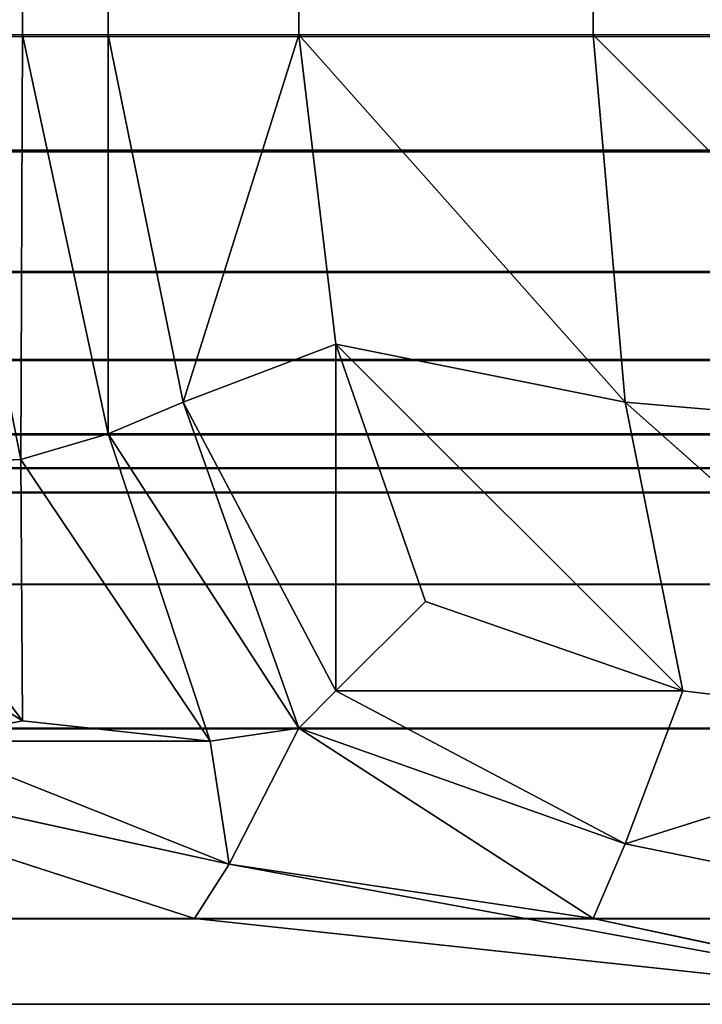
# Model space of a CAD drawing. Extents: x -1.57 to 1.48, y -0.77 to 1.01.
# Drawn here: x 1.45 to 1.45, y -0.77 to -0.77 of the extents above; entities that cross this region are included whole.
import ezdxf

# ---------------------------------------------------------------- set-up
doc = ezdxf.new("R2010")
doc.units = 0
doc.header["$LTSCALE"] = 0.0254
doc.layers.get('0').update_dxf_attribs({"color": 13, "linetype": 'CONTINUOUS'})

# ---------------------------------------------------------------- blocks, each defined once
blk = doc.blocks.new('BASE_')
at = {"color": 0}
for p, q in [((1.5073022, -0.886934, 0.8796816), (-1.5064798, -0.8879061, 0.8794717)), ((1.5073022, -0.886934, 0.8796816), (-1.5064798, -0.8879061, 0.8794717)), ((-1.5061805, -0.886934, 0.8796816), (1.5073022, -0.886934, 0.8796816)), ((-1.5061805, -0.886934, 0.8796816), (1.5073022, -0.886934, 0.8796816)), ((1.5076022, -0.8879061, 0.8794717), (-1.5071421, -0.8886237, 0.8790076)), ((1.5076022, -0.8879061, 0.8794717), (-1.5071421, -0.8886237, 0.8790076)), ((-1.5064798, -0.8879061, 0.8794717), (1.5076022, -0.8879061, 0.8794717)), ((-1.5064798, -0.8879061, 0.8794717), (1.5076022, -0.8879061, 0.8794717)), ((-1.5081659, -0.8890874, 0.8782898), (1.5082634, -0.8886237, 0.8790076)), ((-1.5081659, -0.8890874, 0.8782898), (1.5082634, -0.8886237, 0.8790076)), ((1.5082634, -0.8886237, 0.8790076), (-1.5071421, -0.8886237, 0.8790076)), ((1.5082634, -0.8886237, 0.8790076), (-1.5071421, -0.8886237, 0.8790076)), ((-1.5095524, -0.889297, 0.8773178), (1.5092877, -0.8890874, 0.8782898)), ((-1.5095524, -0.889297, 0.8773178), (1.5092877, -0.8890874, 0.8782898)), ((1.5092877, -0.8890874, 0.8782898), (-1.5081659, -0.8890874, 0.8782898)), ((1.5092877, -0.8890874, 0.8782898), (-1.5081659, -0.8890874, 0.8782898)), ((-1.5095524, -0.889297, 0.8773178), (1.5106748, -0.889297, 0.8773178))]:
    blk.add_line(p, q, dxfattribs=at)
at = {"color": 252}
mesh = blk.add_polyface(dxfattribs=at)
corners = [(1.5073022, 0.8869338, 0.8796816), (-1.5061805, -0.886934, 0.8796816), (1.5073022, -0.886934, 0.8796816)]
mesh.append_faces([[corners[k] for k in face] for face in [(0, 1, 2)]], dxfattribs={"color": 252})
mesh = blk.add_polyface(dxfattribs=at)
corners = [(1.5073022, 0.8869338, 0.8796816), (-1.5061805, 0.8869338, 0.8796816), (-1.5061805, -0.886934, 0.8796816)]
mesh.append_faces([[corners[k] for k in face] for face in [(0, 1, 2)]], dxfattribs={"color": 252})
mesh = blk.add_polyface(dxfattribs=at)
corners = [(1.5076022, -0.8879061, 0.8794717), (1.5073022, -0.886934, 0.8796816), (-1.5064798, -0.8879061, 0.8794717)]
mesh.append_faces([[corners[k] for k in face] for face in [(0, 1, 2)]], dxfattribs={"color": 252})
mesh = blk.add_polyface(dxfattribs=at)
corners = [(1.5073022, -0.886934, 0.8796816), (-1.5061805, -0.886934, 0.8796816), (-1.5064798, -0.8879061, 0.8794717)]
mesh.append_faces([[corners[k] for k in face] for face in [(0, 1, 2)]], dxfattribs={"color": 252})
mesh = blk.add_polyface(dxfattribs=at)
corners = [(1.5082634, -0.8886237, 0.8790076), (1.5076022, -0.8879061, 0.8794717), (-1.5071421, -0.8886237, 0.8790076)]
mesh.append_faces([[corners[k] for k in face] for face in [(0, 1, 2)]], dxfattribs={"color": 252})
mesh = blk.add_polyface(dxfattribs=at)
corners = [(1.5076022, -0.8879061, 0.8794717), (-1.5064798, -0.8879061, 0.8794717), (-1.5071421, -0.8886237, 0.8790076)]
mesh.append_faces([[corners[k] for k in face] for face in [(0, 1, 2)]], dxfattribs={"color": 252})
mesh = blk.add_polyface(dxfattribs=at)
corners = [(-1.5071421, -0.8886237, 0.8790076), (-1.5081659, -0.8890874, 0.8782898), (1.5082634, -0.8886237, 0.8790076)]
mesh.append_faces([[corners[k] for k in face] for face in [(0, 1, 2)]], dxfattribs={"color": 252})
mesh = blk.add_polyface(dxfattribs=at)
corners = [(1.5082634, -0.8886237, 0.8790076), (-1.5081659, -0.8890874, 0.8782898), (1.5092877, -0.8890874, 0.8782898)]
mesh.append_faces([[corners[k] for k in face] for face in [(0, 1, 2)]], dxfattribs={"color": 252})
mesh = blk.add_polyface(dxfattribs=at)
corners = [(-1.5081659, -0.8890874, 0.8782898), (-1.5095524, -0.889297, 0.8773178), (1.5092877, -0.8890874, 0.8782898)]
mesh.append_faces([[corners[k] for k in face] for face in [(0, 1, 2)]], dxfattribs={"color": 252})
mesh = blk.add_polyface(dxfattribs=at)
corners = [(1.5092877, -0.8890874, 0.8782898), (-1.5095524, -0.889297, 0.8773178), (1.5106748, -0.889297, 0.8773178)]
mesh.append_faces([[corners[k] for k in face] for face in [(0, 1, 2)]], dxfattribs={"color": 252})
blk = doc.blocks.new('BASE_1')
at = {"color": 0}
for p, q in [((1.5106748, -0.889297, 0.8773178), (-1.5095524, -0.889297, 0.8773178)), ((-1.4952583, -0.889297, 0.8670603), (1.4963808, -0.889297, 0.8670603)), ((1.5106748, -0.889297, 0.8773178), (-1.4952583, -0.889297, 0.8670603)), ((1.5106748, -0.889297, 0.8773178), (-1.4952583, -0.889297, 0.8670603))]:
    blk.add_line(p, q, dxfattribs=at)
at = {"color": 252}
mesh = blk.add_polyface(dxfattribs=at)
corners = [(-1.5095524, -0.889297, 0.8773178), (-1.4952583, -0.889297, 0.8670603), (1.5106748, -0.889297, 0.8773178)]
mesh.append_faces([[corners[k] for k in face] for face in [(0, 1, 2)]], dxfattribs={"color": 252})
mesh = blk.add_polyface(dxfattribs=at)
corners = [(1.5106748, -0.889297, 0.8773178), (-1.4952583, -0.889297, 0.8670603), (1.4963808, -0.889297, 0.8670603)]
mesh.append_faces([[corners[k] for k in face] for face in [(0, 1, 2)]], dxfattribs={"color": 252})
blk = doc.blocks.new('BASE_PIANO')
at = {"color": 0}
for p, q in [((1.4944367, -0.8890874, 0.8660882), (-1.4918789, -0.8886237, 0.8653704)), ((1.4944367, -0.8890874, 0.8660882), (-1.4918789, -0.8886237, 0.8653704)), ((1.4930011, -0.8886237, 0.8653704), (1.4944367, -0.8890874, 0.8660882)), ((-1.4933143, -0.8890874, 0.8660882), (1.4944367, -0.8890874, 0.8660882)), ((1.4963808, -0.889297, 0.8670603), (-1.4933143, -0.8890874, 0.8660882)), ((1.4963808, -0.889297, 0.8670603), (-1.4933143, -0.8890874, 0.8660882)), ((-1.4933143, -0.8890874, 0.8660882), (1.4944367, -0.8890874, 0.8660882)), ((1.4944367, -0.8890874, 0.8660882), (1.4963808, -0.889297, 0.8670603)), ((1.4963808, -0.889297, 0.8670603), (-1.4952583, -0.889297, 0.8670603))]:
    blk.add_line(p, q, dxfattribs=at)
at = {"color": 252}
mesh = blk.add_polyface(dxfattribs=at)
corners = [(-1.4933143, -0.8890874, 0.8660882), (-1.4918789, -0.8886237, 0.8653704), (1.4944367, -0.8890874, 0.8660882)]
mesh.append_faces([[corners[k] for k in face] for face in [(0, 1, 2)]], dxfattribs={"color": 252})
mesh = blk.add_polyface(dxfattribs=at)
corners = [(1.4944367, -0.8890874, 0.8660882), (-1.4918789, -0.8886237, 0.8653704), (1.4930011, -0.8886237, 0.8653704)]
mesh.append_faces([[corners[k] for k in face] for face in [(0, 1, 2)]], dxfattribs={"color": 252})
mesh = blk.add_polyface(dxfattribs=at)
corners = [(-1.4952583, -0.889297, 0.8670603), (-1.4933143, -0.8890874, 0.8660882), (1.4963808, -0.889297, 0.8670603)]
mesh.append_faces([[corners[k] for k in face] for face in [(0, 1, 2)]], dxfattribs={"color": 252})
mesh = blk.add_polyface(dxfattribs=at)
corners = [(1.4963808, -0.889297, 0.8670603), (-1.4933143, -0.8890874, 0.8660882), (1.4944367, -0.8890874, 0.8660882)]
mesh.append_faces([[corners[k] for k in face] for face in [(0, 1, 2)]], dxfattribs={"color": 252})
blk = doc.blocks.new('GAMBA_DX_I')
at = {"color": 0}
for p, q in [((1.4940173, 0.8869338, 0.0122433), (1.4940173, -0.886934, 0.0122433)), ((1.4940173, -0.886934, 0.0122433), (1.4940173, 0.8869338, 0.862333)), ((1.4940173, -0.886934, 0.862333), (1.4940173, 0.8869338, 0.862333)), ((1.4940173, -0.886934, 0.0122433), (1.4940173, 0.8869338, 0.862333)), ((1.4940173, -0.886934, 0.862333), (1.4940173, 0.8869338, 0.862333)), ((1.4940173, -0.886934, 0.0122433), (1.4942266, 0.8869338, 0.0112712)), ((1.4940173, -0.886934, 0.0122433), (1.4942266, 0.8869338, 0.0112712)), ((1.4940173, 0.8869338, 0.0122433), (1.4940173, -0.886934, 0.0122433)), ((1.4942266, 0.8869338, 0.0112712), (1.4942266, -0.886934, 0.0112712)), ((1.4942266, -0.886934, 0.0112712), (1.4946909, 0.8869338, 0.010554)), ((1.4942266, -0.886934, 0.0112712), (1.4946909, 0.8869338, 0.010554)), ((1.4942266, 0.8869338, 0.0112712), (1.4942266, -0.886934, 0.0112712)), ((1.4946909, 0.8869338, 0.010554), (1.4946909, -0.886934, 0.010554)), ((1.4946909, 0.8869338, 0.010554), (1.4946909, -0.886934, 0.010554)), ((1.4954087, 0.8869338, 0.0100901), (1.4946909, -0.886934, 0.010554)), ((1.4954087, 0.8869338, 0.0100901), (1.4946909, -0.886934, 0.010554)), ((1.4954087, -0.886934, 0.0100901), (1.4954087, 0.8869338, 0.0100901)), ((1.4963808, 0.8869338, 0.0098806), (1.4954087, -0.886934, 0.0100901)), ((1.4963808, 0.8869338, 0.0098806), (1.4954087, -0.886934, 0.0100901)), ((1.4954087, -0.886934, 0.0100901), (1.4954087, 0.8869338, 0.0100901)), ((1.4940135, -0.8879689, 0.8636858), (1.4938073, -0.886934, 0.8633054)), ((1.4938073, -0.886934, 0.8633054), (1.4940173, -0.886934, 0.862333)), ((1.4940135, -0.8879689, 0.8636858), (1.4938073, -0.886934, 0.8633054)), ((1.4938073, -0.886934, 0.8633054), (1.4940173, -0.886934, 0.862333)), ((1.4940173, -0.886934, 0.862333), (1.4940135, -0.8879689, 0.8636858)), ((1.4940173, -0.886934, 0.862333), (1.4940135, -0.8879689, 0.8636858)), ((1.4940173, -0.886934, 0.0122433), (1.4940173, -0.886934, 0.862333)), ((1.4940173, -0.886934, 0.0122433), (1.4942266, -0.886934, 0.0112712)), ((1.4942266, -0.8879061, 0.0122433), (1.4940173, -0.886934, 0.0122433)), ((1.4940173, -0.886934, 0.862333), (1.4942266, -0.8879061, 0.8627526)), ((1.4940173, -0.886934, 0.862333), (1.4942266, -0.8879061, 0.8627526)), ((1.4940173, -0.886934, 0.862333), (1.4942266, -0.8879061, 0.0122433)), ((1.4942266, -0.8879061, 0.0122433), (1.4940173, -0.886934, 0.0122433)), ((1.4940173, -0.886934, 0.862333), (1.4942266, -0.8879061, 0.0122433)), ((1.4940173, -0.886934, 0.0122433), (1.4940173, -0.886934, 0.862333)), ((1.4940173, -0.886934, 0.0122433), (1.4942266, -0.886934, 0.0112712)), ((1.4942266, -0.886934, 0.0112712), (1.4944092, -0.8878289, 0.0113487)), ((1.4942266, -0.8879061, 0.0122433), (1.4942266, -0.886934, 0.0112712)), ((1.4942266, -0.8879061, 0.0122433), (1.4942266, -0.886934, 0.0112712)), ((1.4942266, -0.886934, 0.0112712), (1.4946909, -0.886934, 0.010554)), ((1.4942266, -0.886934, 0.0112712), (1.4944092, -0.8878289, 0.0113487)), ((1.4942266, -0.886934, 0.0112712), (1.4946909, -0.886934, 0.010554)), ((1.4944092, -0.8878289, 0.0113487), (1.4946909, -0.886934, 0.010554)), ((1.4944092, -0.8878289, 0.0113487), (1.4946909, -0.886934, 0.010554)), ((1.4946909, -0.886934, 0.010554), (1.4947816, -0.8876881, 0.0106446)), ((1.4946909, -0.886934, 0.010554), (1.4947816, -0.8876881, 0.0106446)), ((1.4946909, -0.886934, 0.010554), (1.4954862, -0.8878289, 0.010272)), ((1.4946909, -0.886934, 0.010554), (1.4954862, -0.8878289, 0.010272)), ((1.4946909, -0.886934, 0.010554), (1.4954087, -0.886934, 0.0100901)), ((1.4946909, -0.886934, 0.010554), (1.4954087, -0.886934, 0.0100901)), ((1.4954862, -0.8878289, 0.010272), (1.4954087, -0.886934, 0.0100901)), ((1.4954087, -0.886934, 0.0100901), (1.4963808, -0.8879061, 0.0100901)), ((1.4954087, -0.886934, 0.0100901), (1.4963808, -0.8879061, 0.0100901)), ((1.4954087, -0.886934, 0.0100901), (1.4963808, -0.886934, 0.0098806)), ((1.4954862, -0.8878289, 0.010272), (1.4954087, -0.886934, 0.0100901)), ((1.4954087, -0.886934, 0.0100901), (1.4963808, -0.886934, 0.0098806)), ((1.4947816, -0.8876881, 0.0106446), (1.4944092, -0.8878289, 0.0113487)), ((1.4947816, -0.8876881, 0.0106446), (1.4944092, -0.8878289, 0.0113487)), ((1.4947816, -0.8876881, 0.0106446), (1.4950002, -0.8883148, 0.0108628)), ((1.4947816, -0.8885327, 0.0114894), (1.4947816, -0.8876881, 0.0106446)), ((1.4947816, -0.8885327, 0.0114894), (1.4947816, -0.8876881, 0.0106446)), ((1.4954862, -0.8878289, 0.010272), (1.4947816, -0.8876881, 0.0106446)), ((1.4947816, -0.8876881, 0.0106446), (1.4950002, -0.8883148, 0.0108628)), ((1.4947816, -0.8876881, 0.0106446), (1.4956269, -0.8885327, 0.0106449)), ((1.4947816, -0.8876881, 0.0106446), (1.4956269, -0.8885327, 0.0106449)), ((1.4954862, -0.8878289, 0.010272), (1.4947816, -0.8876881, 0.0106446)), ((1.4944092, -0.8878289, 0.0113487), (1.4942266, -0.8879061, 0.0122433)), ((1.4944092, -0.8878289, 0.0113487), (1.4942266, -0.8879061, 0.0122433)), ((1.4944092, -0.8878289, 0.0113487), (1.4947816, -0.8885327, 0.0114894)), ((1.4946909, -0.8886237, 0.0122433), (1.4944092, -0.8878289, 0.0113487)), ((1.4946909, -0.8886237, 0.0122433), (1.4944092, -0.8878289, 0.0113487)), ((1.4944092, -0.8878289, 0.0113487), (1.4947816, -0.8885327, 0.0114894)), ((1.4963808, -0.8879061, 0.0100901), (1.4954862, -0.8878289, 0.010272)), ((1.4956269, -0.8885327, 0.0106449), (1.4954862, -0.8878289, 0.010272)), ((1.4954862, -0.8878289, 0.010272), (1.4963808, -0.8886237, 0.010554)), ((1.4954862, -0.8878289, 0.010272), (1.4963808, -0.8886237, 0.010554)), ((1.4963808, -0.8879061, 0.0100901), (1.4954862, -0.8878289, 0.010272)), ((1.4956269, -0.8885327, 0.0106449), (1.4954862, -0.8878289, 0.010272)), ((1.4942266, -0.8879061, 0.8627526), (1.4940135, -0.8879689, 0.8636858)), ((1.4942266, -0.8879061, 0.8627526), (1.4940135, -0.8879689, 0.8636858)), ((1.4946909, -0.8886237, 0.0122433), (1.4942266, -0.8879061, 0.0122433)), ((1.4942266, -0.8879061, 0.8627526), (1.4944747, -0.8886551, 0.8644476)), ((1.4942266, -0.8879061, 0.8627526), (1.4944747, -0.8886551, 0.8644476)), ((1.4942266, -0.8879061, 0.8627526), (1.4946909, -0.8886237, 0.8636804)), ((1.4942266, -0.8879061, 0.0122433), (1.4942266, -0.8879061, 0.8627526)), ((1.4942266, -0.8879061, 0.8627526), (1.4946909, -0.8886237, 0.8636804)), ((1.4942266, -0.8879061, 0.8627526), (1.4946909, -0.8886237, 0.0122433)), ((1.4946909, -0.8886237, 0.0122433), (1.4942266, -0.8879061, 0.0122433)), ((1.4942266, -0.8879061, 0.8627526), (1.4946909, -0.8886237, 0.0122433)), ((1.4942266, -0.8879061, 0.0122433), (1.4942266, -0.8879061, 0.8627526)), ((1.4930062, -0.8879689, 0.8646935), (1.4940173, -0.8886058, 0.8646968)), ((1.4930062, -0.8879689, 0.8646935), (1.4940173, -0.8886058, 0.8646968)), ((1.4940135, -0.8879689, 0.8636858), (1.4935534, -0.8879911, 0.8642329)), ((1.4940135, -0.8879689, 0.8636858), (1.4935534, -0.8879911, 0.8642329)), ((1.4944747, -0.8886551, 0.8644476), (1.4940135, -0.8879689, 0.8636858)), ((1.4940135, -0.8879689, 0.8636858), (1.4940173, -0.8886058, 0.8646968)), ((1.4940135, -0.8879689, 0.8636858), (1.4940173, -0.8886058, 0.8646968)), ((1.4944747, -0.8886551, 0.8644476), (1.4940135, -0.8879689, 0.8636858)), ((1.4940173, -0.8886058, 0.8646968), (1.4935534, -0.8879911, 0.8642329)), ((1.4940173, -0.8886058, 0.8646968), (1.4935534, -0.8879911, 0.8642329)), ((1.4947816, -0.8885327, 0.0114894), (1.4950002, -0.8883148, 0.0108628)), ((1.4947816, -0.8885327, 0.0114894), (1.4950002, -0.8883148, 0.0108628)), ((1.4950002, -0.8883148, 0.0108628), (1.4956269, -0.8885327, 0.0106449)), ((1.4950002, -0.8883148, 0.0108628), (1.4956269, -0.8885327, 0.0106449)), ((1.4946909, -0.8886237, 0.0122433), (1.4947816, -0.8885327, 0.0114894)), ((1.4946909, -0.8886237, 0.0122433), (1.4947816, -0.8885327, 0.0114894)), ((1.4947816, -0.8885327, 0.0114894), (1.4954862, -0.8889055, 0.0113487)), ((1.4956269, -0.8885327, 0.0106449), (1.4947816, -0.8885327, 0.0114894)), ((1.4947816, -0.8885327, 0.0114894), (1.4954862, -0.8889055, 0.0113487)), ((1.4956269, -0.8885327, 0.0106449), (1.4947816, -0.8885327, 0.0114894)), ((1.4954862, -0.8889055, 0.0113487), (1.4956269, -0.8885327, 0.0106449)), ((1.4954862, -0.8889055, 0.0113487), (1.4956269, -0.8885327, 0.0106449)), ((1.4956269, -0.8885327, 0.0106449), (1.4963808, -0.8886237, 0.010554)), ((1.4956269, -0.8885327, 0.0106449), (1.4963808, -0.8886237, 0.010554)), ((1.4945216, -0.888955, 0.8652015), (1.4930011, -0.8886237, 0.8653704)), ((1.4944367, -0.8890874, 0.8660882), (1.4930011, -0.8886237, 0.8653704)), ((1.4945216, -0.888955, 0.8652015), (1.4930011, -0.8886237, 0.8653704)), ((1.4937681, -0.8886551, 0.8651546), (1.4940173, -0.8886058, 0.8646968)), ((1.4937681, -0.8886551, 0.8651546), (1.4940173, -0.8886058, 0.8646968)), ((1.4940173, -0.8886058, 0.8646968), (1.4944747, -0.8886551, 0.8644476)), ((1.4940173, -0.8886058, 0.8646968), (1.4944747, -0.8886551, 0.8644476)), ((1.4944747, -0.8886551, 0.8644476), (1.4946909, -0.8886237, 0.8636804)), ((1.4944747, -0.8886551, 0.8644476), (1.4946909, -0.8886237, 0.8636804)), ((1.4946909, -0.8886237, 0.8636804), (1.4945216, -0.888955, 0.8652015)), ((1.4946909, -0.8886237, 0.8636804), (1.4945216, -0.888955, 0.8652015)), ((1.4946909, -0.8886237, 0.8636804), (1.4954087, -0.8890874, 0.8651162)), ((1.4954862, -0.8889055, 0.0113487), (1.4946909, -0.8886237, 0.0122433)), ((1.4954087, -0.8890874, 0.0122433), (1.4946909, -0.8886237, 0.0122433)), ((1.4954862, -0.8889055, 0.0113487), (1.4946909, -0.8886237, 0.0122433)), ((1.4946909, -0.8886237, 0.8636804), (1.4946909, -0.8886237, 0.0122433)), ((1.4954087, -0.8890874, 0.0122433), (1.4946909, -0.8886237, 0.0122433)), ((1.4954087, -0.8890874, 0.0122433), (1.4946909, -0.8886237, 0.8636804)), ((1.4946909, -0.8886237, 0.8636804), (1.4954087, -0.8890874, 0.8651162)), ((1.4954087, -0.8890874, 0.0122433), (1.4946909, -0.8886237, 0.8636804)), ((1.4946909, -0.8886237, 0.8636804), (1.4946909, -0.8886237, 0.0122433)), ((1.4963808, -0.8886237, 0.010554), (1.4954862, -0.8889055, 0.0113487)), ((1.4963808, -0.8886237, 0.010554), (1.4954862, -0.8889055, 0.0113487)), ((1.4937681, -0.8886551, 0.8651546), (1.4945216, -0.888955, 0.8652015)), ((1.4944747, -0.8886551, 0.8644476), (1.4937681, -0.8886551, 0.8651546)), ((1.4937681, -0.8886551, 0.8651546), (1.4945216, -0.888955, 0.8652015)), ((1.4944747, -0.8886551, 0.8644476), (1.4937681, -0.8886551, 0.8651546)), ((1.4945216, -0.888955, 0.8652015), (1.4944747, -0.8886551, 0.8644476)), ((1.4945216, -0.888955, 0.8652015), (1.4944747, -0.8886551, 0.8644476)), ((1.4954087, -0.8890874, 0.0122433), (1.4954862, -0.8889055, 0.0113487)), ((1.4954087, -0.8890874, 0.0122433), (1.4954862, -0.8889055, 0.0113487)), ((1.4954862, -0.8889055, 0.0113487), (1.4963808, -0.8890874, 0.0112715)), ((1.4954862, -0.8889055, 0.0113487), (1.4963808, -0.8890874, 0.0112715)), ((1.4944367, -0.8890874, 0.8660882), (1.4945216, -0.888955, 0.8652015)), ((1.4944367, -0.8890874, 0.8660882), (1.4945216, -0.888955, 0.8652015)), ((1.4945216, -0.888955, 0.8652015), (1.4954087, -0.8890874, 0.8651162)), ((1.4963808, -0.889297, 0.8670603), (1.4945216, -0.888955, 0.8652015)), ((1.4963808, -0.889297, 0.8670603), (1.4945216, -0.888955, 0.8652015)), ((1.4945216, -0.888955, 0.8652015), (1.4954087, -0.8890874, 0.8651162)), ((1.4963808, -0.889297, 0.8670603), (1.4944367, -0.8890874, 0.8660882)), ((1.4954087, -0.8890874, 0.8651162), (1.4963808, -0.889297, 0.8670603)), ((1.4963808, -0.8890874, 0.0112715), (1.4954087, -0.8890874, 0.0122433)), ((1.4963808, -0.889297, 0.0122433), (1.4954087, -0.8890874, 0.0122433)), ((1.4963808, -0.8890874, 0.0112715), (1.4954087, -0.8890874, 0.0122433)), ((1.4954087, -0.8890874, 0.8651162), (1.4954087, -0.8890874, 0.0122433)), ((1.4963808, -0.889297, 0.0122433), (1.4954087, -0.8890874, 0.0122433)), ((1.4963808, -0.889297, 0.0122433), (1.4954087, -0.8890874, 0.8651162)), ((1.4954087, -0.8890874, 0.8651162), (1.4963808, -0.889297, 0.8670603)), ((1.4963808, -0.889297, 0.0122433), (1.4954087, -0.8890874, 0.8651162)), ((1.4954087, -0.8890874, 0.8651162), (1.4954087, -0.8890874, 0.0122433))]:
    blk.add_line(p, q, dxfattribs=at)
at = {"color": 252}
mesh = blk.add_polyface(dxfattribs=at)
corners = [(1.4940173, 0.8869338, 0.862333), (1.4938073, -0.886934, 0.8633054), (1.4938073, 0.8869338, 0.8633054)]
mesh.append_faces([[corners[k] for k in face] for face in [(0, 1, 2)]], dxfattribs={"color": 252})
mesh = blk.add_polyface(dxfattribs=at)
corners = [(1.4940173, 0.8869338, 0.862333), (1.4940173, -0.886934, 0.862333), (1.4938073, -0.886934, 0.8633054)]
mesh.append_faces([[corners[k] for k in face] for face in [(0, 1, 2)]], dxfattribs={"color": 252})
mesh = blk.add_polyface(dxfattribs=at)
corners = [(1.4940173, 0.8869338, 0.0122433), (1.4940173, -0.886934, 0.0122433), (1.4940173, 0.8869338, 0.862333)]
mesh.append_faces([[corners[k] for k in face] for face in [(0, 1, 2)]], dxfattribs={"color": 252})
mesh = blk.add_polyface(dxfattribs=at)
corners = [(1.4940173, 0.8869338, 0.862333), (1.4940173, -0.886934, 0.0122433), (1.4940173, -0.886934, 0.862333)]
mesh.append_faces([[corners[k] for k in face] for face in [(0, 1, 2)]], dxfattribs={"color": 252})
mesh = blk.add_polyface(dxfattribs=at)
corners = [(1.4942266, 0.8869338, 0.0112712), (1.4942266, -0.886934, 0.0112712), (1.4940173, -0.886934, 0.0122433)]
mesh.append_faces([[corners[k] for k in face] for face in [(0, 1, 2)]], dxfattribs={"color": 252})
mesh = blk.add_polyface(dxfattribs=at)
corners = [(1.4942266, 0.8869338, 0.0112712), (1.4940173, -0.886934, 0.0122433), (1.4940173, 0.8869338, 0.0122433)]
mesh.append_faces([[corners[k] for k in face] for face in [(0, 1, 2)]], dxfattribs={"color": 252})
mesh = blk.add_polyface(dxfattribs=at)
corners = [(1.4946909, 0.8869338, 0.010554), (1.4946909, -0.886934, 0.010554), (1.4942266, -0.886934, 0.0112712)]
mesh.append_faces([[corners[k] for k in face] for face in [(0, 1, 2)]], dxfattribs={"color": 252})
mesh = blk.add_polyface(dxfattribs=at)
corners = [(1.4946909, 0.8869338, 0.010554), (1.4942266, -0.886934, 0.0112712), (1.4942266, 0.8869338, 0.0112712)]
mesh.append_faces([[corners[k] for k in face] for face in [(0, 1, 2)]], dxfattribs={"color": 252})
mesh = blk.add_polyface(dxfattribs=at)
corners = [(1.4954087, 0.8869338, 0.0100901), (1.4946909, -0.886934, 0.010554), (1.4946909, 0.8869338, 0.010554)]
mesh.append_faces([[corners[k] for k in face] for face in [(0, 1, 2)]], dxfattribs={"color": 252})
mesh = blk.add_polyface(dxfattribs=at)
corners = [(1.4954087, -0.886934, 0.0100901), (1.4946909, -0.886934, 0.010554), (1.4954087, 0.8869338, 0.0100901)]
mesh.append_faces([[corners[k] for k in face] for face in [(0, 1, 2)]], dxfattribs={"color": 252})
mesh = blk.add_polyface(dxfattribs=at)
corners = [(1.4963808, 0.8869338, 0.0098806), (1.4954087, -0.886934, 0.0100901), (1.4954087, 0.8869338, 0.0100901)]
mesh.append_faces([[corners[k] for k in face] for face in [(0, 1, 2)]], dxfattribs={"color": 252})
mesh = blk.add_polyface(dxfattribs=at)
corners = [(1.4963808, -0.886934, 0.0098806), (1.4954087, -0.886934, 0.0100901), (1.4963808, 0.8869338, 0.0098806)]
mesh.append_faces([[corners[k] for k in face] for face in [(0, 1, 2)]], dxfattribs={"color": 252})
mesh = blk.add_polyface(dxfattribs=at)
corners = [(1.4938073, -0.886934, 0.8633054), (1.4940135, -0.8879689, 0.8636858), (1.4935534, -0.8879911, 0.8642329)]
mesh.append_faces([[corners[k] for k in face] for face in [(0, 1, 2)]], dxfattribs={"color": 252})
mesh = blk.add_polyface(dxfattribs=at)
corners = [(1.4940173, -0.886934, 0.862333), (1.4940135, -0.8879689, 0.8636858), (1.4938073, -0.886934, 0.8633054)]
mesh.append_faces([[corners[k] for k in face] for face in [(0, 1, 2)]], dxfattribs={"color": 252})
mesh = blk.add_polyface(dxfattribs=at)
corners = [(1.4940173, -0.886934, 0.862333), (1.4942266, -0.8879061, 0.8627526), (1.4940135, -0.8879689, 0.8636858)]
mesh.append_faces([[corners[k] for k in face] for face in [(0, 1, 2)]], dxfattribs={"color": 252})
mesh = blk.add_polyface(dxfattribs=at)
corners = [(1.4942266, -0.886934, 0.0112712), (1.4942266, -0.8879061, 0.0122433), (1.4940173, -0.886934, 0.0122433)]
mesh.append_faces([[corners[k] for k in face] for face in [(0, 1, 2)]], dxfattribs={"color": 252})
mesh = blk.add_polyface(dxfattribs=at)
corners = [(1.4940173, -0.886934, 0.862333), (1.4942266, -0.8879061, 0.0122433), (1.4942266, -0.8879061, 0.8627526)]
mesh.append_faces([[corners[k] for k in face] for face in [(0, 1, 2)]], dxfattribs={"color": 252})
mesh = blk.add_polyface(dxfattribs=at)
corners = [(1.4940173, -0.886934, 0.0122433), (1.4942266, -0.8879061, 0.0122433), (1.4940173, -0.886934, 0.862333)]
mesh.append_faces([[corners[k] for k in face] for face in [(0, 1, 2)]], dxfattribs={"color": 252})
mesh = blk.add_polyface(dxfattribs=at)
corners = [(1.4942266, -0.886934, 0.0112712), (1.4944092, -0.8878289, 0.0113487), (1.4942266, -0.8879061, 0.0122433)]
mesh.append_faces([[corners[k] for k in face] for face in [(0, 1, 2)]], dxfattribs={"color": 252})
mesh = blk.add_polyface(dxfattribs=at)
corners = [(1.4946909, -0.886934, 0.010554), (1.4944092, -0.8878289, 0.0113487), (1.4942266, -0.886934, 0.0112712)]
mesh.append_faces([[corners[k] for k in face] for face in [(0, 1, 2)]], dxfattribs={"color": 252})
mesh = blk.add_polyface(dxfattribs=at)
corners = [(1.4946909, -0.886934, 0.010554), (1.4947816, -0.8876881, 0.0106446), (1.4944092, -0.8878289, 0.0113487)]
mesh.append_faces([[corners[k] for k in face] for face in [(0, 1, 2)]], dxfattribs={"color": 252})
mesh = blk.add_polyface(dxfattribs=at)
corners = [(1.4954862, -0.8878289, 0.010272), (1.4947816, -0.8876881, 0.0106446), (1.4946909, -0.886934, 0.010554)]
mesh.append_faces([[corners[k] for k in face] for face in [(0, 1, 2)]], dxfattribs={"color": 252})
mesh = blk.add_polyface(dxfattribs=at)
corners = [(1.4954862, -0.8878289, 0.010272), (1.4946909, -0.886934, 0.010554), (1.4954087, -0.886934, 0.0100901)]
mesh.append_faces([[corners[k] for k in face] for face in [(0, 1, 2)]], dxfattribs={"color": 252})
mesh = blk.add_polyface(dxfattribs=at)
corners = [(1.4963808, -0.8879061, 0.0100901), (1.4954862, -0.8878289, 0.010272), (1.4954087, -0.886934, 0.0100901)]
mesh.append_faces([[corners[k] for k in face] for face in [(0, 1, 2)]], dxfattribs={"color": 252})
mesh = blk.add_polyface(dxfattribs=at)
corners = [(1.4963808, -0.8879061, 0.0100901), (1.4954087, -0.886934, 0.0100901), (1.4963808, -0.886934, 0.0098806)]
mesh.append_faces([[corners[k] for k in face] for face in [(0, 1, 2)]], dxfattribs={"color": 252})
mesh = blk.add_polyface(dxfattribs=at)
corners = [(1.4947816, -0.8876881, 0.0106446), (1.4947816, -0.8885327, 0.0114894), (1.4944092, -0.8878289, 0.0113487)]
mesh.append_faces([[corners[k] for k in face] for face in [(0, 1, 2)]], dxfattribs={"color": 252})
mesh = blk.add_polyface(dxfattribs=at)
corners = [(1.4947816, -0.8876881, 0.0106446), (1.4950002, -0.8883148, 0.0108628), (1.4947816, -0.8885327, 0.0114894)]
mesh.append_faces([[corners[k] for k in face] for face in [(0, 1, 2)]], dxfattribs={"color": 252})
mesh = blk.add_polyface(dxfattribs=at)
corners = [(1.4956269, -0.8885327, 0.0106449), (1.4950002, -0.8883148, 0.0108628), (1.4947816, -0.8876881, 0.0106446)]
mesh.append_faces([[corners[k] for k in face] for face in [(0, 1, 2)]], dxfattribs={"color": 252})
mesh = blk.add_polyface(dxfattribs=at)
corners = [(1.4956269, -0.8885327, 0.0106449), (1.4947816, -0.8876881, 0.0106446), (1.4954862, -0.8878289, 0.010272)]
mesh.append_faces([[corners[k] for k in face] for face in [(0, 1, 2)]], dxfattribs={"color": 252})
mesh = blk.add_polyface(dxfattribs=at)
corners = [(1.4944092, -0.8878289, 0.0113487), (1.4946909, -0.8886237, 0.0122433), (1.4942266, -0.8879061, 0.0122433)]
mesh.append_faces([[corners[k] for k in face] for face in [(0, 1, 2)]], dxfattribs={"color": 252})
mesh = blk.add_polyface(dxfattribs=at)
corners = [(1.4944092, -0.8878289, 0.0113487), (1.4947816, -0.8885327, 0.0114894), (1.4946909, -0.8886237, 0.0122433)]
mesh.append_faces([[corners[k] for k in face] for face in [(0, 1, 2)]], dxfattribs={"color": 252})
mesh = blk.add_polyface(dxfattribs=at)
corners = [(1.4963808, -0.8886237, 0.010554), (1.4956269, -0.8885327, 0.0106449), (1.4954862, -0.8878289, 0.010272)]
mesh.append_faces([[corners[k] for k in face] for face in [(0, 1, 2)]], dxfattribs={"color": 252})
mesh = blk.add_polyface(dxfattribs=at)
corners = [(1.4963808, -0.8886237, 0.010554), (1.4954862, -0.8878289, 0.010272), (1.4963808, -0.8879061, 0.0100901)]
mesh.append_faces([[corners[k] for k in face] for face in [(0, 1, 2)]], dxfattribs={"color": 252})
mesh = blk.add_polyface(dxfattribs=at)
corners = [(1.4944747, -0.8886551, 0.8644476), (1.4940135, -0.8879689, 0.8636858), (1.4942266, -0.8879061, 0.8627526)]
mesh.append_faces([[corners[k] for k in face] for face in [(0, 1, 2)]], dxfattribs={"color": 252})
mesh = blk.add_polyface(dxfattribs=at)
corners = [(1.4944747, -0.8886551, 0.8644476), (1.4942266, -0.8879061, 0.8627526), (1.4946909, -0.8886237, 0.8636804)]
mesh.append_faces([[corners[k] for k in face] for face in [(0, 1, 2)]], dxfattribs={"color": 252})
mesh = blk.add_polyface(dxfattribs=at)
corners = [(1.4942266, -0.8879061, 0.8627526), (1.4946909, -0.8886237, 0.0122433), (1.4946909, -0.8886237, 0.8636804)]
mesh.append_faces([[corners[k] for k in face] for face in [(0, 1, 2)]], dxfattribs={"color": 252})
mesh = blk.add_polyface(dxfattribs=at)
corners = [(1.4942266, -0.8879061, 0.0122433), (1.4946909, -0.8886237, 0.0122433), (1.4942266, -0.8879061, 0.8627526)]
mesh.append_faces([[corners[k] for k in face] for face in [(0, 1, 2)]], dxfattribs={"color": 252})
mesh = blk.add_polyface(dxfattribs=at)
corners = [(1.4937681, -0.8886551, 0.8651546), (1.4930062, -0.8879689, 0.8646935), (1.4940173, -0.8886058, 0.8646968)]
mesh.append_faces([[corners[k] for k in face] for face in [(0, 1, 2)]], dxfattribs={"color": 252})
mesh = blk.add_polyface(dxfattribs=at)
corners = [(1.4940173, -0.8886058, 0.8646968), (1.4930062, -0.8879689, 0.8646935), (1.4935534, -0.8879911, 0.8642329)]
mesh.append_faces([[corners[k] for k in face] for face in [(0, 1, 2)]], dxfattribs={"color": 252})
mesh = blk.add_polyface(dxfattribs=at)
corners = [(1.4940173, -0.8886058, 0.8646968), (1.4935534, -0.8879911, 0.8642329), (1.4940135, -0.8879689, 0.8636858)]
mesh.append_faces([[corners[k] for k in face] for face in [(0, 1, 2)]], dxfattribs={"color": 252})
mesh = blk.add_polyface(dxfattribs=at)
corners = [(1.4940173, -0.8886058, 0.8646968), (1.4940135, -0.8879689, 0.8636858), (1.4944747, -0.8886551, 0.8644476)]
mesh.append_faces([[corners[k] for k in face] for face in [(0, 1, 2)]], dxfattribs={"color": 252})
mesh = blk.add_polyface(dxfattribs=at)
corners = [(1.4947816, -0.8885327, 0.0114894), (1.4950002, -0.8883148, 0.0108628), (1.4956269, -0.8885327, 0.0106449)]
mesh.append_faces([[corners[k] for k in face] for face in [(0, 1, 2)]], dxfattribs={"color": 252})
mesh = blk.add_polyface(dxfattribs=at)
corners = [(1.4946909, -0.8886237, 0.0122433), (1.4947816, -0.8885327, 0.0114894), (1.4954862, -0.8889055, 0.0113487)]
mesh.append_faces([[corners[k] for k in face] for face in [(0, 1, 2)]], dxfattribs={"color": 252})
mesh = blk.add_polyface(dxfattribs=at)
corners = [(1.4947816, -0.8885327, 0.0114894), (1.4956269, -0.8885327, 0.0106449), (1.4954862, -0.8889055, 0.0113487)]
mesh.append_faces([[corners[k] for k in face] for face in [(0, 1, 2)]], dxfattribs={"color": 252})
mesh = blk.add_polyface(dxfattribs=at)
corners = [(1.4954862, -0.8889055, 0.0113487), (1.4956269, -0.8885327, 0.0106449), (1.4963808, -0.8886237, 0.010554)]
mesh.append_faces([[corners[k] for k in face] for face in [(0, 1, 2)]], dxfattribs={"color": 252})
mesh = blk.add_polyface(dxfattribs=at)
corners = [(1.4945216, -0.888955, 0.8652015), (1.4930011, -0.8886237, 0.8653704), (1.4937681, -0.8886551, 0.8651546)]
mesh.append_faces([[corners[k] for k in face] for face in [(0, 1, 2)]], dxfattribs={"color": 252})
mesh = blk.add_polyface(dxfattribs=at)
corners = [(1.4944367, -0.8890874, 0.8660882), (1.4930011, -0.8886237, 0.8653704), (1.4945216, -0.888955, 0.8652015)]
mesh.append_faces([[corners[k] for k in face] for face in [(0, 1, 2)]], dxfattribs={"color": 252})
mesh = blk.add_polyface(dxfattribs=at)
corners = [(1.4937681, -0.8886551, 0.8651546), (1.4940173, -0.8886058, 0.8646968), (1.4944747, -0.8886551, 0.8644476)]
mesh.append_faces([[corners[k] for k in face] for face in [(0, 1, 2)]], dxfattribs={"color": 252})
mesh = blk.add_polyface(dxfattribs=at)
corners = [(1.4946909, -0.8886237, 0.8636804), (1.4945216, -0.888955, 0.8652015), (1.4944747, -0.8886551, 0.8644476)]
mesh.append_faces([[corners[k] for k in face] for face in [(0, 1, 2)]], dxfattribs={"color": 252})
mesh = blk.add_polyface(dxfattribs=at)
corners = [(1.4945216, -0.888955, 0.8652015), (1.4946909, -0.8886237, 0.8636804), (1.4954087, -0.8890874, 0.8651162)]
mesh.append_faces([[corners[k] for k in face] for face in [(0, 1, 2)]], dxfattribs={"color": 252})
mesh = blk.add_polyface(dxfattribs=at)
corners = [(1.4946909, -0.8886237, 0.0122433), (1.4954862, -0.8889055, 0.0113487), (1.4954087, -0.8890874, 0.0122433)]
mesh.append_faces([[corners[k] for k in face] for face in [(0, 1, 2)]], dxfattribs={"color": 252})
mesh = blk.add_polyface(dxfattribs=at)
corners = [(1.4946909, -0.8886237, 0.8636804), (1.4946909, -0.8886237, 0.0122433), (1.4954087, -0.8890874, 0.0122433)]
mesh.append_faces([[corners[k] for k in face] for face in [(0, 1, 2)]], dxfattribs={"color": 252})
mesh = blk.add_polyface(dxfattribs=at)
corners = [(1.4954087, -0.8890874, 0.8651162), (1.4946909, -0.8886237, 0.8636804), (1.4954087, -0.8890874, 0.0122433)]
mesh.append_faces([[corners[k] for k in face] for face in [(0, 1, 2)]], dxfattribs={"color": 252})
mesh = blk.add_polyface(dxfattribs=at)
corners = [(1.4954862, -0.8889055, 0.0113487), (1.4963808, -0.8886237, 0.010554), (1.4963808, -0.8890874, 0.0112715)]
mesh.append_faces([[corners[k] for k in face] for face in [(0, 1, 2)]], dxfattribs={"color": 252})
mesh = blk.add_polyface(dxfattribs=at)
corners = [(1.4945216, -0.888955, 0.8652015), (1.4937681, -0.8886551, 0.8651546), (1.4944747, -0.8886551, 0.8644476)]
mesh.append_faces([[corners[k] for k in face] for face in [(0, 1, 2)]], dxfattribs={"color": 252})
mesh = blk.add_polyface(dxfattribs=at)
corners = [(1.4954087, -0.8890874, 0.0122433), (1.4954862, -0.8889055, 0.0113487), (1.4963808, -0.8890874, 0.0112715)]
mesh.append_faces([[corners[k] for k in face] for face in [(0, 1, 2)]], dxfattribs={"color": 252})
mesh = blk.add_polyface(dxfattribs=at)
corners = [(1.4963808, -0.889297, 0.8670603), (1.4944367, -0.8890874, 0.8660882), (1.4945216, -0.888955, 0.8652015)]
mesh.append_faces([[corners[k] for k in face] for face in [(0, 1, 2)]], dxfattribs={"color": 252})
mesh = blk.add_polyface(dxfattribs=at)
corners = [(1.4963808, -0.889297, 0.8670603), (1.4945216, -0.888955, 0.8652015), (1.4954087, -0.8890874, 0.8651162)]
mesh.append_faces([[corners[k] for k in face] for face in [(0, 1, 2)]], dxfattribs={"color": 252})
mesh = blk.add_polyface(dxfattribs=at)
corners = [(1.4954087, -0.8890874, 0.0122433), (1.4963808, -0.8890874, 0.0112715), (1.4963808, -0.889297, 0.0122433)]
mesh.append_faces([[corners[k] for k in face] for face in [(0, 1, 2)]], dxfattribs={"color": 252})
mesh = blk.add_polyface(dxfattribs=at)
corners = [(1.4954087, -0.8890874, 0.8651162), (1.4954087, -0.8890874, 0.0122433), (1.4963808, -0.889297, 0.0122433)]
mesh.append_faces([[corners[k] for k in face] for face in [(0, 1, 2)]], dxfattribs={"color": 252})
mesh = blk.add_polyface(dxfattribs=at)
corners = [(1.4963808, -0.889297, 0.8670603), (1.4954087, -0.8890874, 0.8651162), (1.4963808, -0.889297, 0.0122433)]
mesh.append_faces([[corners[k] for k in face] for face in [(0, 1, 2)]], dxfattribs={"color": 252})
blk = doc.blocks.new('PIANO')
at = {"color": 0}
for p, q in [((-1.5070468, -0.8868379, 0.8799298), (1.5083847, -0.8875131, 0.8804244)), ((-1.5070468, -0.8868379, 0.8799298), (1.5083847, -0.8875131, 0.8804244)), ((-1.5193712, -0.8872146, 0.893268), (1.5203653, -0.8872146, 0.8932664)), ((-1.5193712, -0.8872146, 0.893268), (1.5203653, -0.8872146, 0.8932664)), ((-1.5184732, -0.8877253, 0.892582), (1.5203653, -0.8872146, 0.8932664)), ((-1.5184732, -0.8877253, 0.892582), (1.5203653, -0.8872146, 0.8932664)), ((-1.5073268, -0.8875131, 0.8804244), (1.5083847, -0.8875131, 0.8804244)), ((1.5087726, -0.8879911, 0.8811108), (-1.5073268, -0.8875131, 0.8804244)), ((1.5087726, -0.8879911, 0.8811108), (-1.5073268, -0.8875131, 0.8804244)), ((-1.5073268, -0.8875131, 0.8804244), (1.5083847, -0.8875131, 0.8804244)), ((1.5194731, -0.887725, 0.8925806), (-1.5184732, -0.8877253, 0.892582)), ((1.5194731, -0.887725, 0.8925806), (-1.5184732, -0.8877253, 0.892582)), ((-1.5173239, -0.8880483, 0.8917039), (1.5194731, -0.887725, 0.8925806)), ((-1.5173239, -0.8880483, 0.8917039), (1.5194731, -0.887725, 0.8925806)), ((-1.5077159, -0.8879911, 0.8811108), (1.5087726, -0.8879911, 0.8811108)), ((1.5092695, -0.8882739, 0.8819888), (-1.5077159, -0.8879911, 0.8811108)), ((1.5092695, -0.8882739, 0.8819888), (-1.5077159, -0.8879911, 0.8811108)), ((-1.5077159, -0.8879911, 0.8811108), (1.5087726, -0.8879911, 0.8811108)), ((1.518331, -0.8880481, 0.8917024), (-1.5173239, -0.8880483, 0.8917039)), ((1.518331, -0.8880481, 0.8917024), (-1.5173239, -0.8880483, 0.8917039)), ((1.518331, -0.8880481, 0.8917024), (-1.5082138, -0.8882739, 0.8819888)), ((1.518331, -0.8880481, 0.8917024), (-1.5082138, -0.8882739, 0.8819888)), ((-1.5082138, -0.8882739, 0.8819888), (1.5092695, -0.8882739, 0.8819888)), ((-1.5082138, -0.8882739, 0.8819888), (1.5092695, -0.8882739, 0.8819888))]:
    blk.add_line(p, q, dxfattribs=at)
at = {"color": 252}
mesh = blk.add_polyface(dxfattribs=at)
corners = [(1.5210091, -0.8865162, 0.8937608), (-1.5200183, -0.8865169, 0.8937623), (-1.5193712, -0.8872146, 0.893268)]
mesh.append_faces([[corners[k] for k in face] for face in [(0, 1, 2)]], dxfattribs={"color": 252})
mesh = blk.add_polyface(dxfattribs=at)
corners = [(1.5210091, -0.8865162, 0.8937608), (-1.5193712, -0.8872146, 0.893268), (1.5203653, -0.8872146, 0.8932664)]
mesh.append_faces([[corners[k] for k in face] for face in [(0, 1, 2)]], dxfattribs={"color": 252})
mesh = blk.add_polyface(dxfattribs=at)
corners = [(1.5083847, -0.8875131, 0.8804244), (-1.5073268, -0.8875131, 0.8804244), (-1.5070468, -0.8868379, 0.8799298)]
mesh.append_faces([[corners[k] for k in face] for face in [(0, 1, 2)]], dxfattribs={"color": 252})
mesh = blk.add_polyface(dxfattribs=at)
corners = [(1.5083847, -0.8875131, 0.8804244), (-1.5070468, -0.8868379, 0.8799298), (1.5081048, -0.8868379, 0.8799298)]
mesh.append_faces([[corners[k] for k in face] for face in [(0, 1, 2)]], dxfattribs={"color": 252})
mesh = blk.add_polyface(dxfattribs=at)
corners = [(-1.5193712, -0.8872146, 0.893268), (-1.5184732, -0.8877253, 0.892582), (1.5203653, -0.8872146, 0.8932664)]
mesh.append_faces([[corners[k] for k in face] for face in [(0, 1, 2)]], dxfattribs={"color": 252})
mesh = blk.add_polyface(dxfattribs=at)
corners = [(1.5203653, -0.8872146, 0.8932664), (-1.5184732, -0.8877253, 0.892582), (1.5194731, -0.887725, 0.8925806)]
mesh.append_faces([[corners[k] for k in face] for face in [(0, 1, 2)]], dxfattribs={"color": 252})
mesh = blk.add_polyface(dxfattribs=at)
corners = [(-1.5077159, -0.8879911, 0.8811108), (-1.5073268, -0.8875131, 0.8804244), (1.5087726, -0.8879911, 0.8811108)]
mesh.append_faces([[corners[k] for k in face] for face in [(0, 1, 2)]], dxfattribs={"color": 252})
mesh = blk.add_polyface(dxfattribs=at)
corners = [(1.5087726, -0.8879911, 0.8811108), (-1.5073268, -0.8875131, 0.8804244), (1.5083847, -0.8875131, 0.8804244)]
mesh.append_faces([[corners[k] for k in face] for face in [(0, 1, 2)]], dxfattribs={"color": 252})
mesh = blk.add_polyface(dxfattribs=at)
corners = [(-1.5184732, -0.8877253, 0.892582), (-1.5173239, -0.8880483, 0.8917039), (1.5194731, -0.887725, 0.8925806)]
mesh.append_faces([[corners[k] for k in face] for face in [(0, 1, 2)]], dxfattribs={"color": 252})
mesh = blk.add_polyface(dxfattribs=at)
corners = [(1.5194731, -0.887725, 0.8925806), (-1.5173239, -0.8880483, 0.8917039), (1.518331, -0.8880481, 0.8917024)]
mesh.append_faces([[corners[k] for k in face] for face in [(0, 1, 2)]], dxfattribs={"color": 252})
mesh = blk.add_polyface(dxfattribs=at)
corners = [(-1.5082138, -0.8882739, 0.8819888), (-1.5077159, -0.8879911, 0.8811108), (1.5092695, -0.8882739, 0.8819888)]
mesh.append_faces([[corners[k] for k in face] for face in [(0, 1, 2)]], dxfattribs={"color": 252})
mesh = blk.add_polyface(dxfattribs=at)
corners = [(1.5092695, -0.8882739, 0.8819888), (-1.5077159, -0.8879911, 0.8811108), (1.5087726, -0.8879911, 0.8811108)]
mesh.append_faces([[corners[k] for k in face] for face in [(0, 1, 2)]], dxfattribs={"color": 252})
mesh = blk.add_polyface(dxfattribs=at)
corners = [(-1.5173239, -0.8880483, 0.8917039), (-1.5082138, -0.8882739, 0.8819888), (1.518331, -0.8880481, 0.8917024)]
mesh.append_faces([[corners[k] for k in face] for face in [(0, 1, 2)]], dxfattribs={"color": 252})
mesh = blk.add_polyface(dxfattribs=at)
corners = [(1.518331, -0.8880481, 0.8917024), (-1.5082138, -0.8882739, 0.8819888), (1.5092695, -0.8882739, 0.8819888)]
mesh.append_faces([[corners[k] for k in face] for face in [(0, 1, 2)]], dxfattribs={"color": 252})
blk = doc.blocks.new('SKP24BD')
at = {"color": 0}
for name in ['BASE_', 'BASE_1', 'BASE_PIANO', 'GAMBA_DX_I', 'PIANO']:
    blk.add_blockref(name, (0, 0), dxfattribs=at)

msp = doc.modelspace()

# ---------------------------------------------------------------- block references
at = {"color": 0}
msp.add_blockref('SKP24BD', (-0.046156, 0.1165975), dxfattribs=at)

doc.saveas('drawing.dxf')
